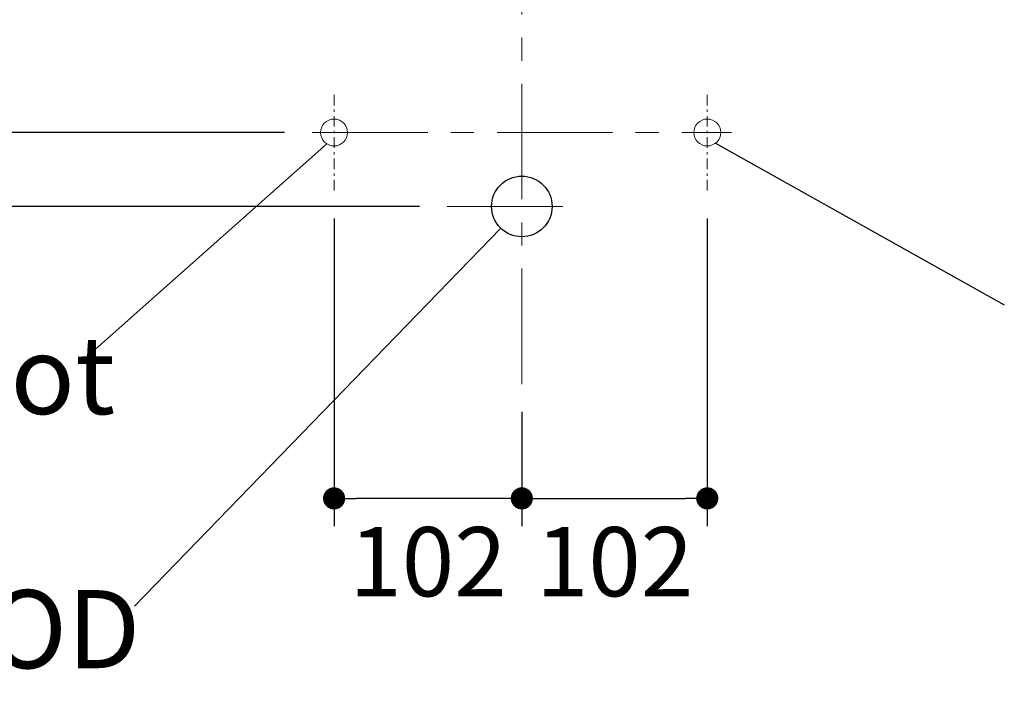
# Model space of a CAD drawing. Units: inches. Extents: x 72 to 15356, y -1680 to 1333.
# Drawn here: x 12409 to 12942, y -896 to -535 of the extents above; entities that cross this region are included whole.
import ezdxf

# ---------------------------------------------------------------- set-up
doc = ezdxf.new("R2010")
doc.units = ezdxf.units.IN
doc.header["$MEASUREMENT"] = 0
doc.linetypes.add('AI-Linetype-16', pattern=[11.54, 5.77, -2.31, 1.15, -2.31])
doc.linetypes.add('CENTER', pattern=[2, 1.25, -0.25, 0.25, -0.25])
doc.layers.add('Center line', color=4, linetype='CENTER', lineweight=15)
doc.layers.add('Dimensions', color=7, linetype='Continuous')
doc.layers.add('Text', color=7, linetype='Continuous')
doc.styles.get("Standard").update_dxf_attribs({"font": 'helr45w_0.ttf'})
doc.dimstyles.get("Standard").update_dxf_attribs({"dimscale": 15, "dimtxt": 2.5, "dimasz": 0.8, "dimexe": 1, "dimexo": 1, "dimgap": 1, "dimtad": 2, "dimtih": 1, "dimtoh": 1, "dimdec": 0, "dimzin": 0, "dimdsep": 46, "dimtxsty": 'Standard', "dimblk": 'DOT', "dimcen": 2, "dimclrd": 1, "dimclre": 1, "dimclrt": 1, "dimadec": 0, "dimazin": 0, "dimtfac": 1, "dimtdec": 0, "dimtofl": 0, "dimtmove": 0, "dimatfit": 3, "dimfxl": 1, "dimtolj": 1, "dimtzin": 0, "dimarcsym": 0})

# ---------------------------------------------------------------- blocks, each defined once
blk = doc.blocks.new('_Dot')
at = {"color": 0, "linetype": 'ByBlock', "lineweight": -2}
blk.add_line((-0.5, 0), (-1, 0), dxfattribs=at)
at = {"color": 0, "linetype": 'ByBlock', "const_width": 0.5}
blk.add_lwpolyline([(-0.25, 0, 1), (0.25, 0, 1)], format="xyb", close=True, dxfattribs=at)
blk = doc.blocks.new('*D71')
at = {"layer": 'Defpoints', "color": 0, "transparency": 16777216}
for p in [(12420.61, -345.81), (12167.38, -635.8), (12640.87, -635.8)]:
    blk.add_point(p, dxfattribs=at)
at = {"layer": 'Dimensions', "color": 1, "lineweight": -2, "transparency": 16777216}
for p, q in [((12405.61, -345.81), (12152.38, -345.81)), ((12167.38, -357.81), (12167.38, -623.8)), ((12625.87, -635.8), (12152.38, -635.8))]:
    blk.add_line(p, q, dxfattribs=at)
at = {"layer": 'Dimensions', "color": 1, "lineweight": -2, "transparency": 16777216, "xscale": 12, "yscale": 12, "zscale": 12}
for p, rotation in [((12167.38, -345.81), 90), ((12167.38, -635.8), 270)]:
    blk.add_blockref('_Dot', p, dxfattribs=dict(at, rotation=rotation))
at = {"layer": 'Dimensions', "color": 1, "transparency": 16777216, "insert": (12110.44, -490.8), "char_height": 37.5, "attachment_point": 5}
blk.add_mtext('\\A1;290', dxfattribs=at)
blk = doc.blocks.new('*D67')
at = {"layer": 'Defpoints', "color": 0, "transparency": 16777216}
for p in [(12320.42, -345.81), (12390.61, -345.81), (12567.8, -595.8)]:
    blk.add_point(p, dxfattribs=at)
at = {"layer": 'Dimensions', "color": 1, "lineweight": -2, "transparency": 16777216}
for p, q in [((12375.61, -345.81), (12305.42, -345.81)), ((12320.42, -583.8), (12320.42, -357.81)), ((12552.8, -595.8), (12305.42, -595.8))]:
    blk.add_line(p, q, dxfattribs=at)
at = {"layer": 'Dimensions', "color": 1, "lineweight": -2, "transparency": 16777216, "xscale": 12, "yscale": 12, "zscale": 12}
for p, rotation in [((12320.42, -345.81), 90), ((12320.42, -595.8), 270)]:
    blk.add_blockref('_Dot', p, dxfattribs=dict(at, rotation=rotation))
at = {"layer": 'Dimensions', "color": 1, "transparency": 16777216, "insert": (12263.48, -470.8), "char_height": 37.5, "attachment_point": 5}
blk.add_mtext('\\A1;250', dxfattribs=at)
blk = doc.blocks.new('*D68')
at = {"layer": 'Defpoints', "color": 0, "transparency": 16777216}
for p in [(12781.62, -627.26), (12681.23, -731.95), (12781.62, -793.77)]:
    blk.add_point(p, dxfattribs=at)
at = {"layer": 'Dimensions', "color": 1, "lineweight": -2, "transparency": 16777216}
for p, q in [((12781.62, -642.26), (12781.62, -808.77)), ((12681.23, -746.95), (12681.23, -808.77)), ((12693.23, -793.77), (12769.62, -793.77))]:
    blk.add_line(p, q, dxfattribs=at)
at = {"layer": 'Dimensions', "color": 1, "lineweight": -2, "transparency": 16777216, "xscale": 12, "yscale": 12, "zscale": 12, "rotation": 180}
blk.add_blockref('_Dot', (12681.23, -793.77), dxfattribs=at)
at = {"layer": 'Dimensions', "color": 1, "lineweight": -2, "transparency": 16777216, "xscale": 12, "yscale": 12, "zscale": 12}
blk.add_blockref('_Dot', (12781.62, -793.77), dxfattribs=at)
at = {"layer": 'Dimensions', "color": 1, "transparency": 16777216, "insert": (12731.42, -828.02), "char_height": 37.5, "attachment_point": 5}
blk.add_mtext('\\A1;102', dxfattribs=at)
blk = doc.blocks.new('*D69')
at = {"layer": 'Defpoints', "color": 0, "transparency": 16777216}
for p in [(12579.59, -627.26), (12681.23, -731.95), (12579.59, -793.77)]:
    blk.add_point(p, dxfattribs=at)
at = {"layer": 'Dimensions', "color": 1, "lineweight": -2, "transparency": 16777216}
for p, q in [((12579.59, -642.26), (12579.59, -808.77)), ((12681.23, -746.95), (12681.23, -808.77)), ((12669.23, -793.77), (12591.59, -793.77))]:
    blk.add_line(p, q, dxfattribs=at)
at = {"layer": 'Dimensions', "color": 1, "lineweight": -2, "transparency": 16777216, "xscale": 12, "yscale": 12, "zscale": 12, "rotation": 180}
blk.add_blockref('_Dot', (12579.59, -793.77), dxfattribs=at)
at = {"layer": 'Dimensions', "color": 1, "lineweight": -2, "transparency": 16777216, "xscale": 12, "yscale": 12, "zscale": 12}
blk.add_blockref('_Dot', (12681.23, -793.77), dxfattribs=at)
at = {"layer": 'Dimensions', "color": 1, "transparency": 16777216, "insert": (12630.41, -828.02), "char_height": 37.5, "attachment_point": 5}
blk.add_mtext('\\A1;102', dxfattribs=at)

msp = doc.modelspace()

# ---------------------------------------------------------------- linework, layer by layer
msp.add_circle((12681.23, -635.8), 16.4)
at = {"linetype": 'ByBlock', "lineweight": 18}
for points in [[(12586.88, -595.8), (12586.88, -591.78), (12583.62, -588.51), (12579.59, -588.51), (12575.57, -588.51), (12572.31, -591.78), (12572.31, -595.8), (12572.31, -599.82), (12575.57, -603.08), (12579.59, -603.08), (12583.62, -603.08), (12586.88, -599.82), (12586.88, -595.8)], [(12774.33, -595.8), (12774.33, -591.78), (12777.6, -588.51), (12781.62, -588.51), (12785.64, -588.51), (12788.9, -591.78), (12788.9, -595.8), (12788.9, -599.82), (12785.64, -603.08), (12781.62, -603.08), (12777.6, -603.08), (12774.33, -599.82), (12774.33, -595.8)]]:
    msp.add_open_spline(points, degree=3, knots=[0, 0, 0, 0, 1, 1, 1, 2, 2, 2, 3, 3, 3, 4, 4, 4, 4], dxfattribs=at)
at = {"layer": 'Center line', "color": 4, "linetype": 'CENTER', "ltscale": 50}
msp.add_line((12681.23, -731.95), (12681.23, -324.22), dxfattribs=at)
at = {"layer": 'Center line', "color": 4, "linetype": 'AI-Linetype-16'}
for points in [[(12579.59, -627.26), (12579.59, -573.94)], [(12781.62, -627.26), (12781.62, -573.94)]]:
    msp.add_lwpolyline(points, dxfattribs=at)
at = {"layer": 'Center line', "color": 4, "linetype": 'CENTER', "ltscale": 50}
for points in [[(12567.8, -595.8), (12794.66, -595.8)], [(12640.87, -635.8), (12711.91, -635.8)]]:
    msp.add_lwpolyline(points, dxfattribs=at)
at = {"layer": 'Dimensions', "color": 1}
for points in [[(12575.68, -601.95), (12444.01, -718.86)], [(12786.07, -601.57), (12942.42, -688.95)], [(12669.81, -647.57), (12471.59, -852.02)]]:
    msp.add_lwpolyline(points, dxfattribs=at)

# ---------------------------------------------------------------- texts
at = {"layer": 'Text', "char_height": 42.266, "attachment_point": 7}
for s, insert in [('1/2" Hot', (12235.52, -761.36)), ('1-1/2" OD', (12213.39, -898.86))]:
    msp.add_mtext(s, dxfattribs=dict(at, insert=insert))

# ---------------------------------------------------------------- dimensions: what is measured, and where the dimension line sits
at = {"layer": 'Dimensions'}
for base, p1, p2, picture, middle in [((12167.38, -635.8), (12420.61, -345.81), (12640.87, -635.8), '*D71', (12167.38, -490.8)), ((12320.42, -345.81), (12567.8, -595.8), (12390.61, -345.81), '*D67', (12320.42, -470.8))]:
    dim = msp.add_linear_dim(base=base, p1=p1, p2=p2, angle=90, dimstyle='Standard', dxfattribs=at)
    dim.commit()
    dim.dimension.update_dxf_attribs({"geometry": picture, "text_midpoint": middle, "dimtype": 160})
dim = msp.add_linear_dim(base=(12579.59, -793.77), p1=(12681.23, -731.95), p2=(12579.59, -627.26), dimstyle='Standard', dxfattribs=at)
dim.commit()
dim.dimension.update_dxf_attribs({"geometry": '*D69', "text_midpoint": (12630.41, -793.77), "dimtype": 160})
dim = msp.add_linear_dim(base=(12781.62, -793.77), p1=(12681.23, -731.95), p2=(12781.62, -627.26), text='102', dimstyle='Standard', dxfattribs=at)
dim.commit()
dim.dimension.update_dxf_attribs({"geometry": '*D68', "text_midpoint": (12731.42, -793.77), "dimtype": 160})

doc.saveas('drawing.dxf')
